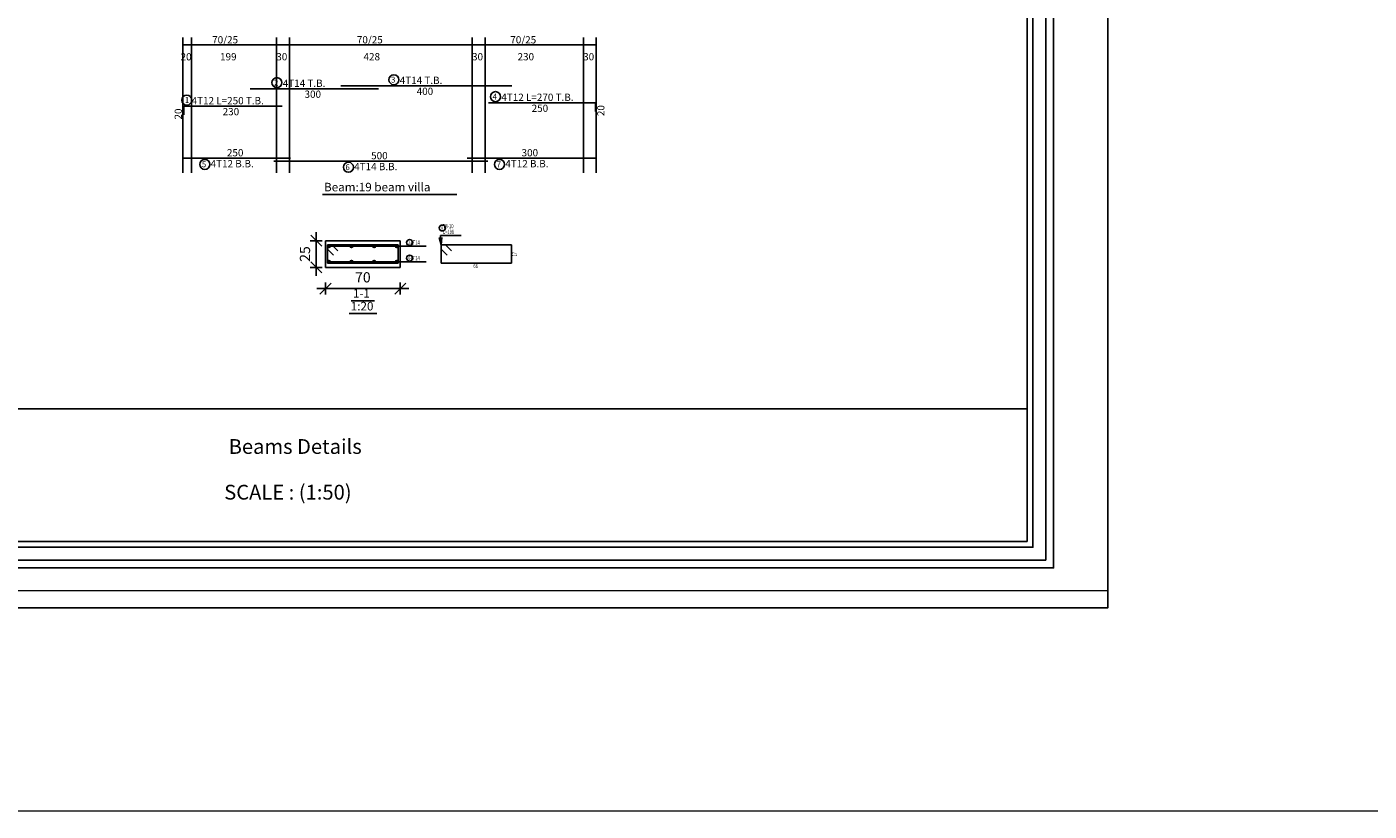
# Model space of a CAD drawing. Units: inches. Extents: x -579 to -169, y -251 to 307.
# Drawn here: x -380 to -349, y -64 to -45 of the extents above; entities that cross this region are included whole.
import ezdxf

# ---------------------------------------------------------------- set-up
doc = ezdxf.new("R2010")
doc.units = ezdxf.units.IN
doc.header["$MEASUREMENT"] = 0
for name, color, linetype in [('Bars', 3, 'Continuous'), ('BarSegTxt', 254, 'Continuous'), ('BarsTitle', 254, 'Continuous'), ('BeamDimLin', 4, 'Continuous'), ('BeamDimTxt', 6, 'Continuous'), ('DimLin', 11, 'Continuous'), ('LinePen1', 4, 'Continuous'), ('SectBarLin', 1, 'Continuous'), ('SectBars', 3, 'Continuous'), ('SectLinks', 3, 'Continuous'), ('Titles', 2, 'Continuous'), ('TitlesFrame', 2, 'Continuous')]:
    doc.layers.add(name, color=color, linetype=linetype)
doc.layers.add('فاصل', color=6, linetype='Continuous', lineweight=20)
doc.styles.add('ATIR_DIM', font='Atira.shx', dxfattribs={"width": 0.8})
doc.styles.add('MtXpl_Times_New_Roma', font='times.ttf')
doc.styles.add('Txt-shx', font='Txt.shx')
doc.dimstyles.new('ATIR_DIM_3', dxfattribs={"dimtxt": 0.24, "dimasz": 0.1, "dimexe": 0.18, "dimexo": 0.0625, "dimgap": 0.144, "dimtad": 1, "dimdec": 4, "dimlfac": 20, "dimrnd": 1, "dimzin": 12, "dimdsep": 46, "dimtxsty": 'ATIR_DIM', "dimblk": 'ATIR_TICK', "dimblk1": 'ATIR_TICK', "dimcen": 0.09, "dimse1": 1, "dimse2": 1, "dimadec": 0, "dimazin": 0, "dimtfac": 1, "dimtdec": 4, "dimtmove": 2, "dimatfit": 3, "dimldrblk": 'ATIR_TICK', "dimfxl": 1, "dimtolj": 1, "dimtzin": 12, "dimarcsym": 0})

# ---------------------------------------------------------------- blocks, each defined once
blk = doc.blocks.new('ATIR_TICK')
for p, q in [((-2, 0), (2, 0)), ((-1.3, -1.3), (1.3, 1.3)), ((0, 1.4), (0, -1.4))]:
    blk.add_line(p, q)
blk = doc.blocks.new('*D192')
at = {"layer": 'DEFPOINTS', "color": 0, "transparency": 16777216}
for p in [(-373.385, -51.497), (-371.635, -51.497), (-371.635, -51.497)]:
    blk.add_point(p, dxfattribs=at)
at = {"layer": 'DimLin', "color": 0, "lineweight": -2, "transparency": 16777216}
blk.add_line((-373.285, -51.497), (-371.735, -51.497), dxfattribs=at)
at = {"layer": 'DimLin', "color": 0, "lineweight": -2, "transparency": 16777216, "xscale": 0.1, "yscale": 0.1, "zscale": 0.1, "rotation": 180}
blk.add_blockref('ATIR_TICK', (-373.385, -51.497), dxfattribs=at)
at = {"layer": 'DimLin', "color": 0, "lineweight": -2, "transparency": 16777216, "xscale": 0.1, "yscale": 0.1, "zscale": 0.1}
blk.add_blockref('ATIR_TICK', (-371.635, -51.497), dxfattribs=at)
at = {"layer": 'DimLin', "color": 0, "transparency": 16777216, "insert": (-372.51, -51.233), "char_height": 0.24, "attachment_point": 5, "style": 'ATIR_DIM'}
blk.add_mtext('\\A1;70', dxfattribs=at)
blk = doc.blocks.new('*D193')
at = {"layer": 'DEFPOINTS', "color": 0, "transparency": 16777216}
for p in [(-373.601, -50.376), (-373.601, -50.376), (-373.601, -51.001)]:
    blk.add_point(p, dxfattribs=at)
at = {"layer": 'DimLin', "color": 0, "lineweight": -2, "transparency": 16777216}
blk.add_line((-373.601, -50.901), (-373.601, -50.476), dxfattribs=at)
at = {"layer": 'DimLin', "color": 0, "lineweight": -2, "transparency": 16777216, "xscale": 0.1, "yscale": 0.1, "zscale": 0.1}
for p, rotation in [((-373.601, -50.376), 90), ((-373.601, -51.001), 270)]:
    blk.add_blockref('ATIR_TICK', p, dxfattribs=dict(at, rotation=rotation))
at = {"layer": 'DimLin', "color": 0, "transparency": 16777216, "insert": (-373.865, -50.688), "char_height": 0.24, "attachment_point": 5, "rotation": 90, "style": 'ATIR_DIM'}
blk.add_mtext('\\A1;25', dxfattribs=at)

msp = doc.modelspace()

# ---------------------------------------------------------------- linework, layer by layer
msp.add_line((-394.7492521, -54.3112389), (-356.9705319, -54.3112389))
msp.add_lwpolyline([(-397.07984, -58.9645777), (-355.07984, -58.9645777), (-355.07984, -29.2645777), (-397.07984, -29.2645777)], close=True)
at = {"color": 251, "lineweight": 9, "true_color": 0x636466}
msp.add_lwpolyline([(-396.67984, -58.5645777), (-355.07984, -58.5645777), (-355.07984, -29.2645777), (-396.67984, -29.2645777)], close=True, dxfattribs=at)
at = {"flags": 128}
msp.add_lwpolyline([(-356.3506106, -29.905625), (-356.3506106, -58.0330563), (-395.3691734, -58.0330563), (-395.3691734, -29.905625), (-356.3506106, -29.905625)], dxfattribs=at)
for points in [[(-356.532051, -30.0870653), (-356.532051, -57.8516159), (-395.187733, -57.8516159), (-395.187733, -30.0870653)], [(-356.8344516, -30.389466), (-356.8344516, -57.5492153), (-394.8853324, -57.5492153), (-394.8853324, -30.389466)], [(-356.9705319, -30.5255462), (-356.9705319, -57.413135), (-394.7492521, -57.413135), (-394.7492521, -30.5255462)]]:
    msp.add_lwpolyline(points, close=True, dxfattribs=at)
at = {"layer": 'Bars', "linetype": 'Continuous'}
for points in [[(-373.0247682, -46.7527685), (-369.0247682, -46.7527685)], [(-375.1484098, -46.8207684), (-372.1484097, -46.8207684)], [(-376.7001685, -47.4287686), (-376.7001685, -47.2287686), (-374.4001685, -47.2287686)], [(-369.5701688, -47.1494351), (-367.0701693, -47.1494351), (-367.0701693, -47.3494351)], [(-376.7001685, -48.4470451), (-374.2001684, -48.4470451)], [(-374.5901685, -48.5150451), (-369.5901688, -48.5150451)], [(-370.0701688, -48.4470451), (-367.0701693, -48.4470451)]]:
    msp.add_lwpolyline(points, dxfattribs=at)
at = {"layer": 'BarsTitle', "linetype": 'Continuous'}
for p, q in [((-371.4529389, -50.50686), (-371.0283187, -50.50686)), ((-370.6945341, -50.2556097), (-370.2116044, -50.2556097)), ((-371.4529389, -50.8693597), (-371.0283187, -50.8693597))]:
    msp.add_line(p, q, dxfattribs=at)
for points in [[(-374.5205415, -46.5598351, 0.99999923), (-374.5205417, -46.7955684), (-374.5205415, -46.7955684, 0.99999923), (-374.5205413, -46.5598351), (-374.5205415, -46.5598351)], [(-371.7839878, -46.4918351, 0.99999923), (-371.7839878, -46.7275685), (-371.7839878, -46.7275685, 0.99999923), (-371.7839878, -46.4918351), (-371.7839878, -46.4918351)], [(-376.6307056, -46.9678352, 0.99999923), (-376.6307058, -47.2035687), (-376.6307056, -47.2035685, 0.99999923), (-376.6307055, -46.9678352), (-376.6307056, -46.9678352)], [(-369.4069684, -46.8885017, 0.99999923), (-369.4069684, -47.124235), (-369.4069684, -47.1242351, 0.99999923), (-369.4069684, -46.8885017), (-369.4069684, -46.8885017)], [(-376.2093886, -48.4722452, 0.99999923), (-376.2093887, -48.7079787), (-376.2093886, -48.7079785, 0.99999923), (-376.2093884, -48.4722452), (-376.2093886, -48.4722452)], [(-372.8493887, -48.5402453, 0.99999923), (-372.8493889, -48.7759783), (-372.8493887, -48.7759785, 0.99999923), (-372.8493884, -48.5402453), (-372.8493887, -48.5402453)], [(-369.3136356, -48.4722452, 0.99999923), (-369.3136356, -48.7079787), (-369.3136356, -48.7079785, 0.99999923), (-369.3136356, -48.4722452), (-369.3136356, -48.4722452)], [(-370.6525343, -50.0089433, 0.99999923), (-370.6525343, -50.1476094), (-370.6525343, -50.1476099, 0.99999923), (-370.6525343, -50.0089433), (-370.6525343, -50.0089433)], [(-371.4171541, -50.3508598, 0.99999923), (-371.4171541, -50.489527), (-371.4171541, -50.4895265, 0.99999923), (-371.4171541, -50.3508598), (-371.4171541, -50.3508598)], [(-371.4171541, -50.7133596, 0.99999923), (-371.4171541, -50.8520257), (-371.4171541, -50.8520262, 0.99999923), (-371.4171541, -50.7133596), (-371.4171541, -50.7133596)]]:
    msp.add_lwpolyline(points, format="xyb", dxfattribs=at)
at = {"layer": 'BeamDimLin', "linetype": 'Continuous'}
for p, q in [((-376.7201685, -45.6194351), (-376.7201685, -48.7895784)), ((-376.7201685, -45.7894351), (-367.0501688, -45.7894351)), ((-376.5201685, -45.6194351), (-376.5201685, -48.7895784)), ((-374.5301686, -45.6194351), (-374.5301686, -48.7895784)), ((-374.2301686, -45.6194351), (-374.2301686, -48.7895784)), ((-369.9501684, -45.6194351), (-369.9501684, -48.7895784)), ((-369.6501687, -45.6194351), (-369.6501687, -48.7895784)), ((-367.350169, -45.6194351), (-367.350169, -48.7895784)), ((-367.0501688, -45.6194351), (-367.0501688, -48.7895784))]:
    msp.add_line(p, q, dxfattribs=at)
at = {"layer": 'LinePen1', "linetype": 'Continuous'}
for p, q in [((-373.3849686, -50.3756096), (-371.6349686, -50.3756096)), ((-373.3849686, -51.0006096), (-373.3849686, -50.3756096)), ((-371.6349686, -51.0006096), (-371.6349686, -50.3756096)), ((-373.3849686, -51.0006096), (-371.6349686, -51.0006096))]:
    msp.add_line(p, q, dxfattribs=at)
at = {"layer": 'SectBarLin', "linetype": 'Continuous'}
for p, q in [((-371.4529389, -50.50686), (-373.3037186, -50.5068595)), ((-371.4529389, -50.50686), (-372.775395, -50.5068595)), ((-371.4529389, -50.50686), (-372.2445419, -50.5068595)), ((-371.4529389, -50.50686), (-371.7162188, -50.5068595)), ((-370.7223857, -50.3029191), (-370.6805342, -50.47561)), ((-370.6945341, -50.2556097), (-370.6805342, -50.47561)), ((-370.6805342, -50.47561), (-370.66091, -50.2990071)), ((-371.4529389, -50.8693597), (-373.3037186, -50.8693597)), ((-371.4529389, -50.8693597), (-372.7745517, -50.8693597)), ((-371.4529389, -50.8693597), (-372.245385, -50.8693597)), ((-371.4529389, -50.8693597), (-371.7162183, -50.8693597))]:
    msp.add_line(p, q, dxfattribs=at)
at = {"layer": 'SectBars', "linetype": 'Continuous'}
for centre, radius in [((-373.3037186, -50.5068595), 0.03125), ((-373.3037186, -50.5068595), 0.0234375), ((-373.3037186, -50.5068595), 0.015625), ((-373.3037186, -50.5068595), 0.0078125), ((-372.775395, -50.5068595), 0.03125), ((-372.775395, -50.5068595), 0.0234375), ((-372.775395, -50.5068595), 0.015625), ((-372.775395, -50.5068595), 0.0078125), ((-372.2445419, -50.5068595), 0.03125), ((-372.2445419, -50.5068595), 0.0234375), ((-372.2445419, -50.5068595), 0.015625), ((-372.2445419, -50.5068595), 0.0078125), ((-371.7162188, -50.5068595), 0.03125), ((-371.7162188, -50.5068595), 0.0234375), ((-371.7162188, -50.5068595), 0.015625), ((-371.7162188, -50.5068595), 0.0078125), ((-373.3037186, -50.8693597), 0.03125), ((-373.3037186, -50.8693597), 0.0234375), ((-373.3037186, -50.8693597), 0.015625), ((-373.3037186, -50.8693597), 0.0078125), ((-372.7745517, -50.8693597), 0.03125), ((-372.7745517, -50.8693597), 0.0234375), ((-372.7745517, -50.8693597), 0.015625), ((-372.7745517, -50.8693597), 0.0078125), ((-372.245385, -50.8693597), 0.03125), ((-372.245385, -50.8693597), 0.0234375), ((-372.245385, -50.8693597), 0.015625), ((-372.245385, -50.8693597), 0.0078125), ((-371.7162183, -50.8693597), 0.03125), ((-371.7162183, -50.8693597), 0.0234375), ((-371.7162183, -50.8693597), 0.015625), ((-371.7162183, -50.8693597), 0.0078125)]:
    msp.add_circle(centre, radius, dxfattribs=at)
at = {"layer": 'SectLinks', "linetype": 'Continuous'}
for p, q in [((-373.2352329, -50.47561), (-373.3349686, -50.47561)), ((-373.3349686, -50.47561), (-373.3349686, -50.9006097)), ((-371.6849688, -50.47561), (-373.3349684, -50.47561)), ((-373.3349684, -50.47561), (-373.3349684, -50.5753452)), ((-373.0942069, -50.616636), (-373.2352329, -50.47561)), ((-371.6849688, -50.9006097), (-371.6849688, -50.47561)), ((-370.5807984, -50.47561), (-370.6805342, -50.47561)), ((-370.6805342, -50.47561), (-370.6805342, -50.9006097)), ((-369.0305341, -50.47561), (-370.6805342, -50.47561)), ((-370.6805342, -50.47561), (-370.6805342, -50.5753452)), ((-370.4397724, -50.616636), (-370.5807984, -50.47561)), ((-369.0305341, -50.9006097), (-369.0305341, -50.47561)), ((-373.3349684, -50.5753452), (-373.1939424, -50.7163717)), ((-370.6805342, -50.5753452), (-370.5395082, -50.7163717)), ((-373.3349686, -50.9006097), (-371.6849688, -50.9006097)), ((-370.6805342, -50.9006097), (-369.0305341, -50.9006097))]:
    msp.add_line(p, q, dxfattribs=at)
at = {"layer": 'Titles', "linetype": 'Continuous'}
for p, q in [((-372.7831686, -51.7832768), (-372.2367685, -51.7832768)), ((-372.8331686, -52.0832765), (-372.1867684, -52.0832765))]:
    msp.add_line(p, q, dxfattribs=at)
at = {"layer": 'TitlesFrame', "linetype": 'Continuous'}
msp.add_line((-373.4583691, -49.2962451), (-370.3119686, -49.2962451), dxfattribs=at)
at = {"layer": 'فاصل'}
msp.add_lwpolyline([(-497.3131787, -24.497591), (-201.0668866, -24.497591), (-201.0668866, -63.7256265), (-497.3131787, -63.7256265)], close=True, dxfattribs=at)

# ---------------------------------------------------------------- texts
at = {"color": 0, "style": 'MtXpl_Times_New_Roma'}
for s, p in [('Beams Details ', (-375.6504601, -55.3649885)), ('SCALE : (1:50)', (-375.7545427, -56.434587))]:
    msp.add_text(s, height=0.345741839, dxfattribs=at).set_placement(p)
at = {"layer": 'BarSegTxt', "style": 'Txt-shx'}
for s, p in [('400', (-371.2513784, -46.9649685)), ('300', (-373.8750196, -47.0329685)), ('230', (-375.7909735, -47.4409686)), ('250', (-368.5609739, -47.3616352)), ('250', (-375.6909735, -48.4025783)), ('500', (-372.316779, -48.4705784)), ('300', (-368.7967795, -48.4025783))]:
    msp.add_text(s, height=0.17, dxfattribs=at).set_placement(p)
for p in [(-376.7446353, -47.5403785), (-366.8579691, -47.4610452)]:
    msp.add_text('20', height=0.17, rotation=90, dxfattribs=at).set_placement(p)
at = {"layer": 'BarsTitle', "style": 'Txt-shx'}
for s, height, p in [('2', 0.136, (-374.5885413, -46.7447951)), ('4T14 T.B.', 0.17, (-374.3845413, -46.7763018)), ('3', 0.136, (-371.8519881, -46.6767952)), ('4T14 T.B.', 0.17, (-371.6479881, -46.7083018)), ('1', 0.136, (-376.6759936, -47.1527952)), ('4T12 L=250 T.B.', 0.17, (-376.5174177, -47.1843019)), ('4', 0.136, (-369.4749687, -47.0734617)), ('4T12 L=270 T.B.', 0.17, (-369.2709692, -47.1049685)), ('5', 0.136, (-376.2773885, -48.6572051)), ('4T12 B.B.', 0.17, (-376.0733886, -48.659245)), ('6', 0.136, (-372.9173885, -48.7252052)), ('4T14 B.B.', 0.17, (-372.7133887, -48.7272451)), ('7', 0.136, (-369.381636, -48.6572051)), ('4T12 B.B.', 0.17, (-369.1776355, -48.659245))]:
    msp.add_text(s, height=height, dxfattribs=at).set_placement(p)
at = {"layer": 'BarsTitle', "style": 'Txt-shx', "width": 0.7}
for s, height, p in [('8', 0.08, (-370.6805342, -50.1177432)), ('  T8-10', 0.1, (-370.6805342, -50.084943)), ('  L=190', 0.1, (-370.6805342, -50.2182762)), ('3', 0.08, (-371.445154, -50.4596598)), ('  4T14', 0.1, (-371.4389389, -50.4695265)), ('6', 0.08, (-371.445154, -50.8221595)), ('  4T14', 0.1, (-371.4389389, -50.8320262)), ('66', 0.1, (-369.9255341, -51.0166099))]:
    msp.add_text(s, height=height, dxfattribs=at).set_placement(p)
msp.add_text('17', height=0.1, rotation=90.00002289, dxfattribs=at).set_placement((-368.9145339, -50.7464201))
at = {"layer": 'BeamDimTxt', "style": 'Txt-shx'}
for s, p in [('70/25', (-376.0359735, -45.7599685)), ('70/25', (-372.6509734, -45.7599685)), ('70/25', (-369.0609739, -45.7599685)), ('20', (-376.7759735, -46.1566351)), ('199', (-375.8517785, -46.1566351)), ('30', (-374.5359738, -46.1566351)), ('428', (-372.4951685, -46.1566351)), ('30', (-369.9559739, -46.1566351)), ('230', (-368.8909739, -46.1566351)), ('30', (-367.3559731, -46.1566351))]:
    msp.add_text(s, height=0.17, dxfattribs=at).set_placement(p)
at = {"layer": 'Titles', "style": 'Txt-shx'}
for s, height, p in [('Beam:19 beam villa', 0.200000005, (-373.4183691, -49.2215786)), ('1:20', 0.20000001, (-372.7931686, -52.0086095)), ('1-1', 0.20000001, (-372.7431687, -51.7086098))]:
    msp.add_text(s, height=height, dxfattribs=at).set_placement(p)

# ---------------------------------------------------------------- dimensions: what is measured, and where the dimension line sits
at = {"layer": 'DimLin'}
for p1, p2, text, picture, middle in [((-373.6009687, -51.0006096), (-373.6009684, -50.3756096), '25', '*D193', (-373.8649684, -50.6881096)), ((-373.3849686, -51.4966097), (-371.6349686, -51.4966097), '70', '*D192', (-372.5099686, -51.2326097))]:
    dim = msp.add_aligned_dim(p1=p1, p2=p2, distance=0, text=text, dimstyle='ATIR_DIM_3', override={"dimpost": ' '}, dxfattribs=at)
    dim.commit()
    dim.dimension.update_dxf_attribs({"geometry": picture, "text_midpoint": middle})

doc.saveas('drawing.dxf')
